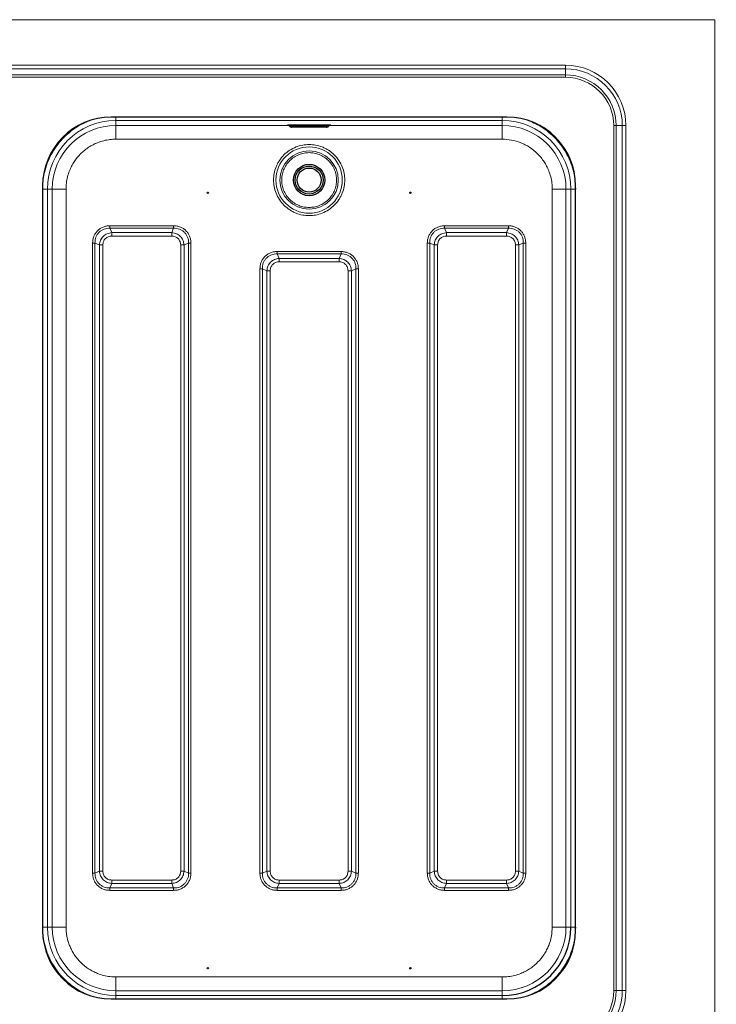
# Model space of a CAD drawing. Units: millimetres. Extents: x 0 to 210, y 0 to 297.
# Drawn here: x 68 to 88, y 134 to 163 of the extents above; entities that cross this region are included whole.
import ezdxf

# ---------------------------------------------------------------- set-up
doc = ezdxf.new("R2010")
doc.units = ezdxf.units.MM
doc.styles.add('SLDTEXTSTYLE1', font='TXT', dxfattribs={"width": 0.75})
doc.dimstyles.new('SLDDIMSTYLE1', dxfattribs={"dimtxt": 3.5, "dimasz": 3.302, "dimexe": 0, "dimexo": 0.0625, "dimgap": 0.875, "dimtad": 1, "dimdec": 0, "dimlfac": 20, "dimrnd": 1e-09, "dimzin": 12, "dimdsep": 46, "dimtxsty": 'SLDTEXTSTYLE1', "dimsah": 1, "dimcen": 0.09, "dimadec": 0, "dimazin": 3, "dimtfac": 1, "dimtdec": 0, "dimtofl": 0, "dimtmove": 0, "dimatfit": 3, "dimfxl": 1, "dimfrac": 2, "dimtolj": 1, "dimtzin": 12, "dimarcsym": 0})

# ---------------------------------------------------------------- blocks, each defined once
blk = doc.blocks.new('_D_4')
at = {"color": 7, "linetype": 'Continuous', "lineweight": 0}
for p, q in [((43.633, 163.737), (43.633, 175.528)), ((90.197, 159.153), (90.197, 175.528)), ((43.633, 174.528), (90.197, 174.528))]:
    blk.add_line(p, q, dxfattribs=at)
at = {"color": 7, "linetype": 'Continuous', "lineweight": 18}
for points in [[(43.633, 174.528), (46.935, 174.028), (46.935, 175.028)], [(90.197, 174.528), (86.895, 175.028), (86.895, 174.028)]]:
    blk.add_solid(points, dxfattribs=at)
at = {"color": 7, "linetype": 'Continuous', "lineweight": 18, "insert": (63.036, 179.04), "char_height": 3.5, "attachment_point": 1, "style": 'SLDTEXTSTYLE1'}
blk.add_mtext('931', dxfattribs=at)

msp = doc.modelspace()

# ---------------------------------------------------------------- linework, layer by layer
at = {"color": 8, "linetype": 'Continuous', "lineweight": 18}
for p, q in [((88.17208, 162.51563), (47.52208, 162.51563)), ((88.17208, 131.14063), (88.17208, 162.51563)), ((83.82208, 161.19026), (51.87208, 161.19026)), ((51.87208, 161.08419), (83.82208, 161.08419)), ((83.82208, 161.08419), (83.82208, 161.19026)), ((83.82208, 160.90742), (83.82208, 161.08419)), ((83.82208, 160.90742), (51.87208, 160.90742)), ((51.87208, 160.83671), (83.82208, 160.83671)), ((83.82208, 160.83671), (83.82208, 160.90742)), ((70.73149, 159.67563), (70.73149, 159.57621)), ((81.98267, 159.57621), (70.73149, 159.57621)), ((70.73149, 159.57621), (70.73153, 159.43416)), ((81.98263, 159.43416), (81.98267, 159.57621)), ((70.73153, 159.43416), (75.76541, 159.43416)), ((70.73153, 159.0342), (70.73153, 159.43416)), ((75.85708, 159.44947), (76.85708, 159.44947)), ((75.85708, 159.42525), (75.85708, 159.44947)), ((76.85708, 159.42525), (75.85708, 159.42525)), ((75.85708, 159.42525), (75.85708, 159.4149)), ((75.85708, 159.4149), (76.85708, 159.4149)), ((75.85708, 159.4149), (75.85708, 159.38766)), ((75.85708, 159.38766), (76.85708, 159.38766)), ((76.85708, 159.44947), (76.85708, 159.42525)), ((76.85708, 159.4149), (76.85708, 159.42525)), ((76.85708, 159.38766), (76.85708, 159.4149)), ((76.94951, 159.43416), (81.98263, 159.43416)), ((85.23066, 159.42813), (85.30137, 159.42813)), ((85.23066, 159.42813), (85.23066, 134.22813)), ((85.30137, 159.42813), (85.47814, 159.42813)), ((85.30137, 134.22813), (85.30137, 159.42813)), ((85.47814, 159.42813), (85.58421, 159.42813)), ((85.47814, 159.42813), (85.47814, 134.22813)), ((85.58421, 134.22813), (85.58421, 159.42813)), ((70.73153, 159.0342), (81.98263, 159.0342)), ((68.734, 136.07754), (68.734, 157.57872)), ((68.87604, 157.57868), (68.734, 157.57872)), ((68.87604, 136.07758), (68.87604, 157.57868)), ((69.276, 136.07758), (69.276, 157.57868)), ((83.43815, 136.07758), (83.43815, 157.57868)), ((83.98015, 157.57872), (83.83811, 157.57868)), ((83.83811, 157.57868), (83.83811, 136.07758)), ((83.98015, 136.07754), (83.98015, 157.57872)), ((84.12014, 157.57872), (83.98015, 157.57872)), ((70.60927, 156.3107), (70.55379, 156.44041)), ((72.41036, 156.44041), (70.55379, 156.44041)), ((72.41033, 156.51111), (70.55383, 156.51112)), ((72.41036, 156.44041), (72.35488, 156.3107)), ((80.35927, 156.3107), (80.30379, 156.44041)), ((82.16036, 156.44041), (80.30379, 156.44041)), ((82.16033, 156.51111), (80.30383, 156.51111)), ((82.16036, 156.44041), (82.10488, 156.3107)), ((72.35488, 156.3107), (70.60927, 156.3107)), ((70.60927, 156.21171), (72.35488, 156.21171)), ((82.10488, 156.3107), (80.35927, 156.3107)), ((80.35927, 156.21171), (82.10488, 156.21171)), ((70.04909, 156.00638), (70.04909, 137.64988)), ((70.1198, 156.00641), (70.2495, 155.95093)), ((70.1198, 156.00641), (70.1198, 137.64984)), ((70.2495, 155.95093), (70.2495, 137.70533)), ((70.3485, 137.70533), (70.3485, 155.95093)), ((72.61566, 155.95093), (72.61566, 137.70533)), ((72.71465, 155.95093), (72.84436, 156.00641)), ((72.71465, 137.70533), (72.71465, 155.95093)), ((72.84436, 137.64984), (72.84436, 156.00641)), ((72.91506, 137.64988), (72.91506, 156.00639)), ((79.79909, 156.00638), (79.79909, 137.64988)), ((79.8698, 156.00641), (79.9995, 155.95093)), ((79.8698, 156.00641), (79.8698, 137.64984)), ((79.9995, 155.95093), (79.9995, 137.70533)), ((80.0985, 137.70533), (80.0985, 155.95093)), ((82.36566, 155.95093), (82.36566, 137.70533)), ((82.46465, 155.95093), (82.59436, 156.00641)), ((82.46465, 137.70533), (82.46465, 155.95093)), ((82.59436, 137.64984), (82.59436, 156.00641)), ((82.66506, 137.64988), (82.66506, 156.00638)), ((75.48427, 155.5607), (75.42879, 155.69041)), ((77.28536, 155.69041), (75.42879, 155.69041)), ((77.28533, 155.76111), (75.42883, 155.76112)), ((77.22988, 155.5607), (75.48427, 155.5607)), ((77.28536, 155.69041), (77.22988, 155.5607)), ((74.92409, 155.25638), (74.92409, 137.64988)), ((74.9948, 155.25641), (75.1245, 155.20093)), ((74.9948, 155.25641), (74.9948, 137.64984)), ((75.48427, 155.46171), (77.22988, 155.46171)), ((77.58965, 155.20093), (77.71936, 155.25641)), ((77.71936, 137.64984), (77.71936, 155.25641)), ((77.79006, 137.64988), (77.79006, 155.25639)), ((75.1245, 155.20093), (75.1245, 137.70533)), ((75.2235, 137.70533), (75.2235, 155.20093)), ((77.49066, 155.20093), (77.49066, 137.70533)), ((77.58965, 137.70533), (77.58965, 155.20093)), ((70.2495, 137.70533), (70.1198, 137.64984)), ((72.35488, 137.44455), (70.60927, 137.44455)), ((72.84436, 137.64984), (72.71465, 137.70533)), ((75.1245, 137.70533), (74.9948, 137.64984)), ((77.22988, 137.44455), (75.48427, 137.44455)), ((77.71936, 137.64984), (77.58965, 137.70533)), ((79.9995, 137.70533), (79.8698, 137.64984)), ((82.10488, 137.44455), (80.35927, 137.44455)), ((82.59436, 137.64984), (82.46465, 137.70533)), ((70.55379, 137.21585), (70.60927, 137.34555)), ((70.55379, 137.21585), (72.41036, 137.21585)), ((70.55383, 137.14514), (72.41033, 137.14514)), ((70.60927, 137.34555), (72.35488, 137.34555)), ((72.35488, 137.34555), (72.41036, 137.21585)), ((75.42879, 137.21585), (75.48427, 137.34555)), ((75.42879, 137.21585), (77.28536, 137.21585)), ((75.42883, 137.14514), (77.28533, 137.14514)), ((75.48427, 137.34555), (77.22988, 137.34555)), ((77.22988, 137.34555), (77.28536, 137.21585)), ((80.30379, 137.21585), (80.35927, 137.34555)), ((80.30379, 137.21585), (82.16036, 137.21585)), ((80.30383, 137.14514), (82.16033, 137.14514)), ((80.35927, 137.34555), (82.10488, 137.34555)), ((82.10488, 137.34555), (82.16036, 137.21585)), ((68.59401, 136.07754), (68.734, 136.07754)), ((68.734, 136.07754), (68.87604, 136.07758)), ((83.83811, 136.07758), (83.98015, 136.07754)), ((81.98263, 134.62205), (70.73153, 134.62205)), ((70.73153, 134.22209), (70.73149, 134.08005)), ((70.73149, 134.08005), (81.98267, 134.08005)), ((81.98263, 134.22209), (70.73153, 134.22209)), ((81.98267, 134.08005), (81.98263, 134.22209)), ((85.30137, 134.22813), (85.23066, 134.22813)), ((85.30137, 134.22813), (85.47814, 134.22813)), ((85.47814, 134.22813), (85.58421, 134.22813))]:
    msp.add_line(p, q, dxfattribs=at)
at = {"color": 7, "linetype": 'Continuous', "lineweight": 25}
for p, q in [((82.11958, 159.67563), (70.59458, 159.67563)), ((75.77894, 159.42416), (75.78915, 159.41394)), ((76.85708, 159.38754), (75.85708, 159.38754)), ((76.925, 159.41394), (76.93521, 159.42415)), ((68.59458, 157.67563), (68.59458, 135.98063)), ((84.11958, 135.98063), (84.11958, 157.67563)), ((70.59458, 133.98063), (82.11958, 133.98063))]:
    msp.add_line(p, q, dxfattribs=at)
at = {"color": 8, "linetype": 'Continuous', "lineweight": 18, "flags": 128}
for points in [[(75.78915, 159.41394), (75.78915, 159.41396), (75.79432, 159.41432), (75.80904, 159.41462), (75.83108, 159.41483), (75.85708, 159.4149)], [(76.93521, 159.42415), (76.93521, 159.42416), (76.92927, 159.42458), (76.91233, 159.42493), (76.88698, 159.42517), (76.85708, 159.42525)], [(76.85708, 159.4149), (76.88307, 159.41483), (76.90511, 159.41462), (76.91984, 159.41432), (76.92501, 159.41396), (76.925, 159.41394)]]:
    msp.add_lwpolyline(points, dxfattribs=at)
at = {"color": 8, "linetype": 'Continuous', "lineweight": 18}
for radius in [0.96624, 0.84897]:
    msp.add_circle((76.35708, 157.84313), radius, dxfattribs=at)
at = {"color": 7, "linetype": 'Continuous', "lineweight": 25}
for centre, radius in [((76.35708, 157.84313), 0.4575), ((76.35708, 157.84313), 0.4075), ((76.35708, 157.84313), 0.35), ((73.40708, 157.47416), 0.01875), ((79.30708, 157.47416), 0.01875), ((73.40708, 134.87416), 0.01875), ((79.30708, 134.87416), 0.01875)]:
    msp.add_circle(centre, radius, dxfattribs=at)
at = {"color": 8, "linetype": 'Continuous', "lineweight": 18}
for centre, radius, start, end in [((83.82208, 159.42813), 1.76213, 0, 90), ((83.82208, 159.42813), 1.65607, 0, 90), ((83.82208, 159.42813), 1.47929, 0, 90), ((83.82208, 159.42813), 1.40858, 0, 90), ((70.73149, 157.57872), 1.99749, 90.000003, 179.995385), ((81.98267, 157.57872), 1.99749, 0.004615, 89.999997), ((70.73153, 157.57868), 1.85549, 90.000003, 179.995385), ((81.98263, 157.57868), 1.85549, 0.004615, 89.999997), ((70.73149, 136.07754), 1.99749, 180.004615, 269.999997), ((70.73153, 136.07758), 1.85549, 180.004615, 269.999997), ((81.98263, 136.07758), 1.85549, 270.000003, 359.995385), ((83.82208, 134.22813), 1.76213, 270, 0), ((83.82208, 134.22813), 1.65607, 270, 0), ((83.82208, 134.22813), 1.47929, 270, 0), ((83.82208, 134.22813), 1.40858, 270, 0)]:
    msp.add_arc(centre, radius, start, end, dxfattribs=at)
at = {"color": 7, "linetype": 'Continuous', "lineweight": 25}
for centre, radius, start, end in [((70.59458, 157.67563), 2, 90, 180), ((82.11958, 157.67563), 2, 0, 90), ((81.98267, 136.07754), 1.99749, 270.000003, 359.995385), ((70.59458, 135.98063), 2, 180, 270), ((82.11958, 135.98063), 2, 270, 0)]:
    msp.add_arc(centre, radius, start, end, dxfattribs=at)
at = {"color": 8, "linetype": 'Continuous', "lineweight": 18}
for points, knots in [([(68.59401, 157.57872), (68.59747, 157.67104), (68.60441, 157.85669), (68.66082, 158.13178), (68.75086, 158.39906), (68.87595, 158.65214), (69.032, 158.88504), (69.21579, 159.09448), (69.42531, 159.27776), (69.65456, 159.43403), (69.82193, 159.51104), (69.90444, 159.54901)], [0, 0, 0, 0, 0.110433933, 0.222071453, 0.334678354, 0.447275893, 0.558915867, 0.669356728, 0.779788406, 0.8914282, 1, 1, 1, 1]), ([(81.98267, 159.67563), (81.98267, 159.6714), (81.98267, 159.64927), (81.98267, 159.61589), (81.98267, 159.5831), (81.98267, 159.5785), (81.98267, 159.57621)], [0, 0, 0, 0, 0.073062928, 0.382041952, 0.691020976, 1, 1, 1, 1]), ([(84.12014, 157.57872), (84.11669, 157.67105), (84.10974, 157.85671), (84.05333, 158.13179), (83.96329, 158.39908), (83.83821, 158.65215), (83.68213, 158.88504), (83.49839, 159.09454), (83.28873, 159.27757), (83.07377, 159.4253), (82.92177, 159.49572), (82.8545, 159.52689)], [0, 0, 0, 0, 0.112684717, 0.226597558, 0.341485117, 0.456382229, 0.570292565, 0.682970214, 0.795657232, 0.90956775, 1, 1, 1, 1]), ([(75.75444, 159.44642), (75.74642, 159.44656), (75.72747, 159.4469), (75.71914, 159.4476), (75.72931, 159.44833), (75.75444, 159.44885), (75.78162, 159.44916), (75.813, 159.4494), (75.83956, 159.44944), (75.85708, 159.44947)], [0, 0, 0, 0, 0.12863223, 0.3041008, 0.47956938, 0.6496015, 0.73851168, 0.82750673, 1, 1, 1, 1]), ([(75.85708, 159.42525), (75.84687, 159.42523), (75.82645, 159.4252), (75.80016, 159.42495), (75.78387, 159.42459), (75.77696, 159.4243), (75.77908, 159.42415), (75.77915, 159.42415)], [0, 0, 0, 0, 0.24779285, 0.49558516, 0.74337693, 0.99116816, 1, 1, 1, 1]), ([(75.85708, 159.38754), (75.85652, 159.38754), (75.85539, 159.38754), (75.85421, 159.38755), (75.85348, 159.38757), (75.85294, 159.38758), (75.85274, 159.3876), (75.85283, 159.38761), (75.85315, 159.38763), (75.85381, 159.38764), (75.85467, 159.38765), (75.85566, 159.38766), (75.85651, 159.38766), (75.85708, 159.38766)], [0, 0, 0, 0, 0.12388664, 0.24938718, 0.31227742, 0.37331371, 0.49956433, 0.56242966, 0.62346242, 0.74969762, 0.81315918, 0.87437836, 1, 1, 1, 1]), ([(76.85708, 159.44947), (76.8746, 159.44944), (76.90114, 159.4494), (76.93253, 159.44916), (76.95971, 159.44885), (76.98485, 159.44833), (76.99499, 159.4476), (76.98684, 159.44691), (76.96824, 159.44658), (76.96055, 159.44644)], [0, 0, 0, 0, 0.17335517, 0.26270976, 0.35214935, 0.52303107, 0.69937641, 0.87572175, 1, 1, 1, 1]), ([(69.276, 157.57868), (69.27809, 157.63784), (69.28233, 157.75801), (69.31727, 157.93814), (69.37016, 158.10289), (69.43693, 158.24937), (69.53687, 158.42052), (69.66341, 158.57628), (69.81214, 158.71045), (69.9328, 158.79848), (70.06083, 158.87328), (70.2073, 158.94003), (70.37205, 158.99293), (70.55219, 159.02788), (70.67236, 159.03212), (70.73153, 159.0342)], [0, 0, 0, 0, 0.07764082, 0.15768945, 0.23999355, 0.30432687, 0.3686717, 0.49991208, 0.56561429, 0.63132826, 0.69566157, 0.76000641, 0.8423003, 0.922354, 1, 1, 1, 1]), ([(83.43815, 157.57868), (83.43606, 157.63785), (83.43183, 157.75802), (83.39688, 157.93815), (83.34398, 158.10291), (83.27723, 158.24938), (83.20243, 158.37741), (83.11439, 158.49807), (82.98023, 158.6468), (82.82448, 158.77329), (82.65332, 158.87335), (82.47835, 158.95265), (82.25424, 159.01982), (82.07139, 159.0295), (81.98263, 159.0342)], [0, 0, 0, 0, 0.07766148, 0.15773113, 0.24004143, 0.30439908, 0.36874522, 0.43447228, 0.50018757, 0.6314541, 0.69581175, 0.76015788, 0.8835661, 1, 1, 1, 1]), ([(76.35708, 158.87943), (76.29387, 158.87607), (76.16367, 158.86914), (75.97053, 158.81149), (75.78481, 158.71587), (75.61909, 158.58112), (75.50653, 158.44253), (75.43534, 158.32065), (75.37861, 158.19608), (75.3327, 158.03651), (75.31498, 157.84313), (75.33272, 157.64972), (75.38824, 157.45659), (75.48446, 157.27086), (75.61905, 157.10513), (75.75768, 156.99261), (75.87956, 156.92135), (76.00412, 156.86489), (76.16369, 156.81707), (76.29388, 156.81017), (76.35708, 156.80683)], [0, 0, 0, 0, 0.058248397, 0.119985849, 0.184289972, 0.24995872, 0.315627468, 0.34781676, 0.380014151, 0.441751603, 0.5, 0.558248397, 0.619985849, 0.684289972, 0.74995872, 0.815627468, 0.84781676, 0.880014151, 0.941751603, 1, 1, 1, 1]), ([(76.35708, 156.80683), (76.42028, 156.81019), (76.55048, 156.81712), (76.74362, 156.87477), (76.92935, 156.97038), (77.09506, 157.10514), (77.20762, 157.24373), (77.27881, 157.36561), (77.33554, 157.49017), (77.38145, 157.64974), (77.39917, 157.84312), (77.38144, 158.03653), (77.32591, 158.22967), (77.22969, 158.4154), (77.0951, 158.58112), (76.95647, 158.69365), (76.8346, 158.7649), (76.71003, 158.82137), (76.55046, 158.86919), (76.42028, 158.87608), (76.35708, 158.87943)], [0, 0, 0, 0, 0.0582484, 0.11998585, 0.18428997, 0.24995872, 0.31562747, 0.34781676, 0.38001415, 0.4417516, 0.5, 0.5582484, 0.61998585, 0.68428997, 0.74995872, 0.81562747, 0.84781676, 0.88001415, 0.9417516, 1, 1, 1, 1]), ([(76.35708, 158.64206), (76.30835, 158.63946), (76.20797, 158.63413), (76.05907, 158.58968), (75.91589, 158.51597), (75.78813, 158.41205), (75.68434, 158.28432), (75.61016, 158.14113), (75.56736, 157.99223), (75.55368, 157.84313), (75.56736, 157.69403), (75.61016, 157.54513), (75.68434, 157.40194), (75.78813, 157.2742), (75.91589, 157.17029), (76.05907, 157.09658), (76.20797, 157.05213), (76.30835, 157.04679), (76.35708, 157.0442)], [0, 0, 0, 0, 0.05825802, 0.12000566, 0.18432041, 0.25, 0.31567959, 0.37999434, 0.44174198, 0.5, 0.55825802, 0.62000566, 0.68432041, 0.75, 0.81567959, 0.87999434, 0.94174198, 1, 1, 1, 1]), ([(76.35708, 157.0442), (76.4058, 157.04679), (76.50618, 157.05213), (76.65508, 157.09658), (76.79826, 157.17029), (76.92603, 157.2742), (77.02982, 157.40194), (77.10399, 157.54513), (77.1468, 157.69403), (77.16047, 157.84313), (77.1468, 157.99223), (77.10399, 158.14113), (77.02982, 158.28432), (76.92603, 158.41205), (76.79826, 158.51597), (76.65508, 158.58968), (76.50618, 158.63413), (76.4058, 158.63946), (76.35708, 158.64206)], [0, 0, 0, 0, 0.05825802, 0.12000566, 0.18432041, 0.25, 0.31567959, 0.37999434, 0.44174198, 0.5, 0.55825802, 0.62000566, 0.68432041, 0.75, 0.81567959, 0.87999434, 0.94174198, 1, 1, 1, 1]), ([(70.55383, 156.51112), (70.52051, 156.50938), (70.45403, 156.50593), (70.35779, 156.47705), (70.26895, 156.43127), (70.19144, 156.36797), (70.12837, 156.29037), (70.08285, 156.20162), (70.05423, 156.10569), (70.05081, 156.03951), (70.04909, 156.00638)], [0, 0, 0, 0, 0.12554852, 0.25056247, 0.37583955, 0.50071533, 0.62552772, 0.75055981, 0.87513313, 1, 1, 1, 1]), ([(70.55379, 156.44041), (70.52397, 156.4397), (70.46621, 156.43832), (70.38194, 156.41506), (70.30512, 156.37677), (70.23774, 156.32246), (70.18343, 156.25509), (70.14515, 156.17826), (70.12188, 156.09399), (70.12051, 156.03624), (70.1198, 156.00641)], [0, 0, 0, 0, 0.12929021, 0.25035222, 0.37651394, 0.50000057, 0.62348419, 0.74965031, 0.87070813, 1, 1, 1, 1]), ([(72.91506, 156.00639), (72.91327, 156.04049), (72.9097, 156.10823), (72.87984, 156.20491), (72.83414, 156.2928), (72.77189, 156.36852), (72.69605, 156.43065), (72.60819, 156.47615), (72.51174, 156.5058), (72.44429, 156.50934), (72.41033, 156.51111)], [0, 0, 0, 0, 0.12851198, 0.255246, 0.37839171, 0.50049338, 0.62264412, 0.74584444, 0.87203569, 1, 1, 1, 1]), ([(72.84436, 156.00641), (72.84365, 156.03624), (72.84227, 156.09399), (72.819, 156.17826), (72.78072, 156.25509), (72.72641, 156.32246), (72.65904, 156.37677), (72.58221, 156.41506), (72.49794, 156.43832), (72.44019, 156.4397), (72.41036, 156.44041)], [0, 0, 0, 0, 0.12929021, 0.25035222, 0.37651394, 0.50000057, 0.62348419, 0.74965031, 0.87070812, 1, 1, 1, 1]), ([(80.30383, 156.51111), (80.27051, 156.50938), (80.20403, 156.50593), (80.10779, 156.47705), (80.01895, 156.43127), (79.94145, 156.36798), (79.87837, 156.29037), (79.83286, 156.20162), (79.80423, 156.1057), (79.80081, 156.03951), (79.79909, 156.00638)], [0, 0, 0, 0, 0.12554865, 0.25055889, 0.375834, 0.5007097, 0.62552342, 0.75055652, 0.87512928, 1, 1, 1, 1]), ([(80.30379, 156.44041), (80.27397, 156.4397), (80.21621, 156.43832), (80.13194, 156.41506), (80.05512, 156.37677), (79.98774, 156.32246), (79.93343, 156.25509), (79.89515, 156.17826), (79.87188, 156.09399), (79.87051, 156.03624), (79.8698, 156.00641)], [0, 0, 0, 0, 0.129288244, 0.250349973, 0.376518074, 0.50000085, 0.623479424, 0.749653263, 0.870710381, 1, 1, 1, 1]), ([(82.66506, 156.00638), (82.66327, 156.04049), (82.6597, 156.10823), (82.62984, 156.20492), (82.58413, 156.29281), (82.52188, 156.36853), (82.44604, 156.43065), (82.35818, 156.47616), (82.26174, 156.5058), (82.19429, 156.50934), (82.16033, 156.51111)], [0, 0, 0, 0, 0.12851088, 0.25525439, 0.37840727, 0.50051026, 0.62266044, 0.74585974, 0.87204916, 1, 1, 1, 1]), ([(82.59436, 156.00641), (82.59365, 156.03624), (82.59227, 156.09399), (82.569, 156.17826), (82.53072, 156.25509), (82.47641, 156.32246), (82.40904, 156.37677), (82.33221, 156.41506), (82.24794, 156.43832), (82.19019, 156.4397), (82.16036, 156.44041)], [0, 0, 0, 0, 0.12928824, 0.25034997, 0.37651807, 0.50000085, 0.62347942, 0.74965326, 0.87071038, 1, 1, 1, 1]), ([(70.2495, 155.95093), (70.25695, 155.99793), (70.2716, 156.09039), (70.35406, 156.20619), (70.46986, 156.28862), (70.56229, 156.30326), (70.60927, 156.3107)], [0, 0, 0, 0, 0.254218839, 0.500061027, 0.745893645, 1, 1, 1, 1]), ([(70.3485, 155.95093), (70.35212, 155.98578), (70.35752, 156.03769), (70.39025, 156.09855), (70.42227, 156.13796), (70.46168, 156.16997), (70.52255, 156.20269), (70.57444, 156.20809), (70.60927, 156.21171)], [0, 0, 0, 0, 0.25314627, 0.37711532, 0.50000969, 0.62299582, 0.74693072, 1, 1, 1, 1]), ([(72.35488, 156.3107), (72.40188, 156.30325), (72.49434, 156.2886), (72.61014, 156.20615), (72.69256, 156.09035), (72.70721, 155.99791), (72.71465, 155.95093)], [0, 0, 0, 0, 0.25421889, 0.50006107, 0.74589369, 1, 1, 1, 1]), ([(72.35488, 156.21171), (72.38972, 156.20808), (72.44163, 156.20268), (72.5025, 156.16995), (72.54191, 156.13793), (72.57392, 156.09853), (72.60664, 156.03766), (72.61203, 155.98577), (72.61566, 155.95093)], [0, 0, 0, 0, 0.25314627, 0.37711532, 0.50000969, 0.62299582, 0.74693072, 1, 1, 1, 1]), ([(79.9995, 155.95093), (80.00695, 155.99794), (80.02161, 156.0904), (80.10406, 156.2062), (80.21986, 156.28861), (80.31229, 156.30326), (80.35927, 156.3107)], [0, 0, 0, 0, 0.25423599, 0.50006519, 0.74588286, 1, 1, 1, 1]), ([(80.0985, 155.95093), (80.10212, 155.98577), (80.10752, 156.03768), (80.14025, 156.09855), (80.17227, 156.13796), (80.21168, 156.16997), (80.27255, 156.20269), (80.32445, 156.20809), (80.35927, 156.21171)], [0, 0, 0, 0, 0.25312717, 0.37710894, 0.50001271, 0.62301385, 0.74696775, 1, 1, 1, 1]), ([(82.10488, 156.3107), (82.15189, 156.30325), (82.24434, 156.2886), (82.36014, 156.20615), (82.44256, 156.09035), (82.45721, 155.99792), (82.46465, 155.95093)], [0, 0, 0, 0, 0.25423604, 0.50006524, 0.7458829, 1, 1, 1, 1]), ([(82.10488, 156.21171), (82.13972, 156.20808), (82.19163, 156.20268), (82.2525, 156.16995), (82.29191, 156.13793), (82.32392, 156.09852), (82.35664, 156.03765), (82.36203, 155.98576), (82.36566, 155.95093)], [0, 0, 0, 0, 0.25312717, 0.37710894, 0.50001271, 0.62301385, 0.74696775, 1, 1, 1, 1]), ([(75.42883, 155.76112), (75.39551, 155.75938), (75.32903, 155.75593), (75.23279, 155.72705), (75.14395, 155.68127), (75.06644, 155.61797), (75.00337, 155.54037), (74.95785, 155.45162), (74.92923, 155.35569), (74.92581, 155.28951), (74.92409, 155.25638)], [0, 0, 0, 0, 0.12554852, 0.25056247, 0.37583955, 0.50071533, 0.62552772, 0.75055981, 0.87513313, 1, 1, 1, 1]), ([(75.42879, 155.69041), (75.39897, 155.6897), (75.34121, 155.68832), (75.25694, 155.66506), (75.18012, 155.62677), (75.11274, 155.57246), (75.05843, 155.50509), (75.02015, 155.42826), (74.99688, 155.34399), (74.99551, 155.28624), (74.9948, 155.25641)], [0, 0, 0, 0, 0.129290208, 0.250352216, 0.376513943, 0.500000566, 0.623484188, 0.749650305, 0.870708125, 1, 1, 1, 1]), ([(75.1245, 155.20093), (75.13195, 155.24793), (75.1466, 155.34039), (75.22906, 155.45619), (75.34486, 155.53862), (75.43729, 155.55326), (75.48427, 155.5607)], [0, 0, 0, 0, 0.25421884, 0.50006103, 0.74589365, 1, 1, 1, 1]), ([(77.22988, 155.5607), (77.27688, 155.55325), (77.36934, 155.5386), (77.48514, 155.45615), (77.56756, 155.34035), (77.58221, 155.24791), (77.58965, 155.20093)], [0, 0, 0, 0, 0.254218886, 0.500061073, 0.745893691, 1, 1, 1, 1]), ([(77.79006, 155.25639), (77.78827, 155.29049), (77.7847, 155.35823), (77.75484, 155.45491), (77.70914, 155.5428), (77.64689, 155.61852), (77.57105, 155.68065), (77.48319, 155.72615), (77.38674, 155.7558), (77.31929, 155.75934), (77.28533, 155.76111)], [0, 0, 0, 0, 0.12851198, 0.255246, 0.37839171, 0.50049338, 0.62264412, 0.74584444, 0.87203569, 1, 1, 1, 1]), ([(77.71936, 155.25641), (77.71865, 155.28624), (77.71727, 155.34399), (77.694, 155.42826), (77.65572, 155.50509), (77.60141, 155.57246), (77.53404, 155.62677), (77.45721, 155.66506), (77.37294, 155.68832), (77.31519, 155.6897), (77.28536, 155.69041)], [0, 0, 0, 0, 0.129290208, 0.250352216, 0.376513942, 0.500000566, 0.623484187, 0.749650305, 0.870708125, 1, 1, 1, 1]), ([(75.2235, 155.20093), (75.22712, 155.23578), (75.23252, 155.28769), (75.26525, 155.34855), (75.29727, 155.38796), (75.33668, 155.41997), (75.39755, 155.45269), (75.44944, 155.45809), (75.48427, 155.46171)], [0, 0, 0, 0, 0.25314627, 0.37711532, 0.50000969, 0.62299582, 0.74693072, 1, 1, 1, 1]), ([(77.22988, 155.46171), (77.26472, 155.45808), (77.31663, 155.45268), (77.3775, 155.41995), (77.41691, 155.38793), (77.44892, 155.34853), (77.48164, 155.28766), (77.48703, 155.23577), (77.49066, 155.20093)], [0, 0, 0, 0, 0.25314627, 0.37711532, 0.50000969, 0.62299582, 0.74693072, 1, 1, 1, 1]), ([(70.04909, 137.64988), (70.05081, 137.61666), (70.05425, 137.55039), (70.08294, 137.45443), (70.12847, 137.36574), (70.19156, 137.28816), (70.26915, 137.22485), (70.35808, 137.17909), (70.45426, 137.15031), (70.52062, 137.14686), (70.55383, 137.14514)], [0, 0, 0, 0, 0.12518342, 0.24975993, 0.37467011, 0.49944408, 0.62445705, 0.7498915, 0.87486863, 1, 1, 1, 1]), ([(70.1198, 137.64984), (70.12051, 137.62002), (70.12188, 137.56226), (70.14515, 137.47799), (70.18343, 137.40117), (70.23774, 137.33379), (70.30512, 137.27949), (70.38194, 137.2412), (70.46621, 137.21793), (70.52397, 137.21656), (70.55379, 137.21585)], [0, 0, 0, 0, 0.129290208, 0.250352216, 0.376513943, 0.500000566, 0.623484188, 0.749650305, 0.870708125, 1, 1, 1, 1]), ([(70.60927, 137.34555), (70.56227, 137.353), (70.46981, 137.36766), (70.35401, 137.45011), (70.27159, 137.56591), (70.25695, 137.65834), (70.2495, 137.70533)], [0, 0, 0, 0, 0.25421884, 0.50006103, 0.74589365, 1, 1, 1, 1]), ([(70.60927, 137.44455), (70.57443, 137.44817), (70.52252, 137.45358), (70.46165, 137.48631), (70.42225, 137.51832), (70.39024, 137.55773), (70.35752, 137.6186), (70.35212, 137.67049), (70.3485, 137.70533)], [0, 0, 0, 0, 0.25314627, 0.37711532, 0.50000969, 0.62299582, 0.74693072, 1, 1, 1, 1]), ([(72.71465, 137.70533), (72.7072, 137.65832), (72.69255, 137.56586), (72.6101, 137.45006), (72.4943, 137.36764), (72.40186, 137.353), (72.35488, 137.34555)], [0, 0, 0, 0, 0.254218839, 0.500061027, 0.745893645, 1, 1, 1, 1]), ([(72.61566, 137.70533), (72.61203, 137.67048), (72.60663, 137.61857), (72.5739, 137.5577), (72.54188, 137.5183), (72.50248, 137.48629), (72.44161, 137.45357), (72.38971, 137.44817), (72.35488, 137.44455)], [0, 0, 0, 0, 0.25314627, 0.37711532, 0.50000969, 0.62299582, 0.74693072, 1, 1, 1, 1]), ([(72.41033, 137.14514), (72.44354, 137.14686), (72.50981, 137.1503), (72.60578, 137.17899), (72.69447, 137.22452), (72.77205, 137.28762), (72.83536, 137.3652), (72.88112, 137.45413), (72.9099, 137.55031), (72.91334, 137.61668), (72.91506, 137.64988)], [0, 0, 0, 0, 0.12518342, 0.24975993, 0.37467011, 0.49944408, 0.62445705, 0.7498915, 0.87486863, 1, 1, 1, 1]), ([(72.41036, 137.21585), (72.44019, 137.21656), (72.49794, 137.21794), (72.58221, 137.2412), (72.65904, 137.27948), (72.72641, 137.33379), (72.78072, 137.40117), (72.819, 137.47799), (72.84227, 137.56226), (72.84365, 137.62002), (72.84436, 137.64984)], [0, 0, 0, 0, 0.12929021, 0.25035222, 0.37651394, 0.50000057, 0.62348419, 0.74965031, 0.87070813, 1, 1, 1, 1]), ([(74.92409, 137.64988), (74.92581, 137.61666), (74.92925, 137.55039), (74.95794, 137.45443), (75.00347, 137.36574), (75.06656, 137.28816), (75.14415, 137.22485), (75.23308, 137.17909), (75.32926, 137.15031), (75.39562, 137.14686), (75.42883, 137.14514)], [0, 0, 0, 0, 0.12518342, 0.24975993, 0.37467011, 0.49944408, 0.62445705, 0.7498915, 0.87486863, 1, 1, 1, 1]), ([(74.9948, 137.64984), (74.99551, 137.62002), (74.99688, 137.56226), (75.02015, 137.47799), (75.05843, 137.40117), (75.11274, 137.33379), (75.18012, 137.27949), (75.25694, 137.2412), (75.34121, 137.21793), (75.39897, 137.21656), (75.42879, 137.21585)], [0, 0, 0, 0, 0.12929021, 0.25035222, 0.37651394, 0.50000057, 0.62348419, 0.74965031, 0.87070813, 1, 1, 1, 1]), ([(75.48427, 137.34555), (75.43727, 137.353), (75.34481, 137.36766), (75.22901, 137.45011), (75.14659, 137.56591), (75.13195, 137.65834), (75.1245, 137.70533)], [0, 0, 0, 0, 0.25421884, 0.50006103, 0.74589365, 1, 1, 1, 1]), ([(75.48427, 137.44455), (75.44943, 137.44817), (75.39752, 137.45358), (75.33665, 137.48631), (75.29725, 137.51832), (75.26524, 137.55773), (75.23252, 137.6186), (75.22712, 137.67049), (75.2235, 137.70533)], [0, 0, 0, 0, 0.25314627, 0.37711532, 0.50000969, 0.62299582, 0.74693072, 1, 1, 1, 1]), ([(77.58965, 137.70533), (77.5822, 137.65832), (77.56755, 137.56586), (77.4851, 137.45006), (77.3693, 137.36764), (77.27686, 137.353), (77.22988, 137.34555)], [0, 0, 0, 0, 0.254218839, 0.500061027, 0.745893645, 1, 1, 1, 1]), ([(77.49066, 137.70533), (77.48703, 137.67048), (77.48163, 137.61857), (77.4489, 137.5577), (77.41688, 137.5183), (77.37748, 137.48629), (77.31661, 137.45357), (77.26471, 137.44817), (77.22988, 137.44455)], [0, 0, 0, 0, 0.25314627, 0.37711532, 0.50000969, 0.62299582, 0.74693072, 1, 1, 1, 1]), ([(77.28533, 137.14514), (77.31854, 137.14686), (77.38481, 137.1503), (77.48078, 137.17899), (77.56947, 137.22452), (77.64705, 137.28762), (77.71036, 137.3652), (77.75612, 137.45413), (77.7849, 137.55031), (77.78834, 137.61668), (77.79006, 137.64988)], [0, 0, 0, 0, 0.12518342, 0.24975993, 0.37467011, 0.49944408, 0.62445705, 0.7498915, 0.87486863, 1, 1, 1, 1]), ([(77.28536, 137.21585), (77.31519, 137.21656), (77.37294, 137.21794), (77.45721, 137.2412), (77.53404, 137.27948), (77.60141, 137.33379), (77.65572, 137.40117), (77.694, 137.47799), (77.71727, 137.56226), (77.71865, 137.62002), (77.71936, 137.64984)], [0, 0, 0, 0, 0.12929021, 0.25035222, 0.37651394, 0.50000057, 0.62348419, 0.74965031, 0.87070813, 1, 1, 1, 1]), ([(79.79909, 137.64988), (79.80081, 137.61666), (79.80425, 137.55039), (79.83294, 137.45443), (79.87847, 137.36573), (79.94157, 137.28816), (80.01915, 137.22485), (80.10808, 137.17909), (80.20426, 137.1503), (80.27063, 137.14686), (80.30383, 137.14514)], [0, 0, 0, 0, 0.12518588, 0.24976145, 0.37467199, 0.49944654, 0.62445956, 0.74989246, 0.87486646, 1, 1, 1, 1]), ([(79.8698, 137.64984), (79.87051, 137.62002), (79.87188, 137.56227), (79.89515, 137.47799), (79.93343, 137.40117), (79.98774, 137.33379), (80.05512, 137.27949), (80.13194, 137.2412), (80.21621, 137.21793), (80.27397, 137.21656), (80.30379, 137.21585)], [0, 0, 0, 0, 0.129288244, 0.250349973, 0.376518075, 0.50000085, 0.623479424, 0.749653263, 0.870710381, 1, 1, 1, 1]), ([(80.35927, 137.34555), (80.31227, 137.353), (80.21981, 137.36766), (80.10401, 137.45011), (80.02159, 137.56591), (80.00695, 137.65834), (79.9995, 137.70533)], [0, 0, 0, 0, 0.25423599, 0.50006519, 0.74588286, 1, 1, 1, 1]), ([(80.35927, 137.44455), (80.32443, 137.44817), (80.27252, 137.45358), (80.21165, 137.4863), (80.17225, 137.51833), (80.14023, 137.55773), (80.10752, 137.61861), (80.10212, 137.6705), (80.0985, 137.70533)], [0, 0, 0, 0, 0.25312717, 0.37710894, 0.50001271, 0.62301385, 0.74696775, 1, 1, 1, 1]), ([(82.46465, 137.70533), (82.4572, 137.65832), (82.44255, 137.56586), (82.36009, 137.45006), (82.2443, 137.36764), (82.15186, 137.353), (82.10488, 137.34555)], [0, 0, 0, 0, 0.25423599, 0.50006519, 0.74588286, 1, 1, 1, 1]), ([(82.36566, 137.70533), (82.36203, 137.67048), (82.35663, 137.61858), (82.3239, 137.55771), (82.29188, 137.5183), (82.25247, 137.48628), (82.1916, 137.45357), (82.13971, 137.44817), (82.10488, 137.44455)], [0, 0, 0, 0, 0.25312717, 0.37710894, 0.50001271, 0.62301385, 0.74696775, 1, 1, 1, 1]), ([(82.16033, 137.14514), (82.19354, 137.14686), (82.25981, 137.1503), (82.35578, 137.17899), (82.44447, 137.22452), (82.52205, 137.28762), (82.58536, 137.3652), (82.63112, 137.45413), (82.6599, 137.55032), (82.66334, 137.61668), (82.66506, 137.64988)], [0, 0, 0, 0, 0.12518588, 0.24976145, 0.37467199, 0.49944654, 0.62445956, 0.74989246, 0.87486646, 1, 1, 1, 1]), ([(82.16036, 137.21585), (82.19019, 137.21656), (82.24794, 137.21793), (82.33221, 137.2412), (82.40904, 137.27948), (82.47641, 137.33379), (82.53072, 137.40117), (82.569, 137.47799), (82.59227, 137.56227), (82.59365, 137.62002), (82.59436, 137.64984)], [0, 0, 0, 0, 0.129288244, 0.250349973, 0.376518075, 0.50000085, 0.623479424, 0.749653263, 0.870710381, 1, 1, 1, 1]), ([(69.85965, 134.12937), (69.79238, 134.16053), (69.64039, 134.23095), (69.42543, 134.37868), (69.21577, 134.56171), (69.03202, 134.77122), (68.87595, 135.0041), (68.75086, 135.25718), (68.66083, 135.52447), (68.60441, 135.79955), (68.59747, 135.98521), (68.59401, 136.07754)], [0, 0, 0, 0, 0.09043225, 0.20434277, 0.31702979, 0.42970744, 0.54361777, 0.65851488, 0.77340244, 0.88731528, 1, 1, 1, 1]), ([(70.73153, 134.62205), (70.67236, 134.62414), (70.5522, 134.62838), (70.37206, 134.66332), (70.20732, 134.71622), (70.06083, 134.78298), (69.88968, 134.88292), (69.73392, 135.00946), (69.59976, 135.15819), (69.51173, 135.27885), (69.43692, 135.40688), (69.37017, 135.55335), (69.31728, 135.7181), (69.28233, 135.89824), (69.27809, 136.01841), (69.276, 136.07758)], [0, 0, 0, 0, 0.07764083, 0.15768946, 0.23999356, 0.30432688, 0.36867171, 0.49991208, 0.56561428, 0.63132825, 0.69566156, 0.7600064, 0.84230029, 0.92235399, 1, 1, 1, 1]), ([(81.98263, 134.62205), (82.0418, 134.62414), (82.16197, 134.62838), (82.3421, 134.66333), (82.50685, 134.71623), (82.65332, 134.78297), (82.78136, 134.85778), (82.90201, 134.94581), (83.05075, 135.07997), (83.17724, 135.23573), (83.2773, 135.40689), (83.3566, 135.58185), (83.42377, 135.80596), (83.43345, 135.98881), (83.43815, 136.07758)], [0, 0, 0, 0, 0.07766148, 0.15773113, 0.24004143, 0.30439908, 0.36874522, 0.43447228, 0.50018757, 0.6314541, 0.69581175, 0.76015788, 0.8835661, 1, 1, 1, 1]), ([(84.12014, 136.07754), (84.11669, 135.98522), (84.10974, 135.79956), (84.05333, 135.52448), (83.9633, 135.25719), (83.83821, 135.00412), (83.68215, 134.77122), (83.49837, 134.56178), (83.28885, 134.3785), (83.05959, 134.22222), (82.89223, 134.14522), (82.80971, 134.10725)], [0, 0, 0, 0, 0.11043393, 0.22207145, 0.33467835, 0.44727589, 0.55891587, 0.66935673, 0.77978841, 0.8914282, 1, 1, 1, 1]), ([(70.73149, 133.98063), (70.73149, 133.98486), (70.73149, 134.00699), (70.73149, 134.04037), (70.73149, 134.07316), (70.73149, 134.07775), (70.73149, 134.08005)], [0, 0, 0, 0, 0.073062928, 0.382041952, 0.691020976, 1, 1, 1, 1]), ([(81.98267, 134.08005), (81.98267, 134.07775), (81.98267, 134.07316), (81.98267, 134.04037), (81.98267, 134.00699), (81.98267, 133.98486), (81.98267, 133.98063)], [0, 0, 0, 0, 0.308979206, 0.617958413, 0.926937619, 1, 1, 1, 1])]:
    msp.add_open_spline(points, degree=3, knots=knots, dxfattribs=at)
at = {"color": 7, "linetype": 'Continuous', "lineweight": 25}
for points, knots in [([(75.73074, 159.44702), (75.73075, 159.44703), (75.73077, 159.44704), (75.73364, 159.44674), (75.73736, 159.44615), (75.74216, 159.44514), (75.75001, 159.44286), (75.76362, 159.43718), (75.77301, 159.42912), (75.77902, 159.42397)], [0, 0, 0, 0, 0.13402011, 0.22387389, 0.28852249, 0.35903163, 0.46383218, 0.65726728, 1, 1, 1, 1]), ([(75.75444, 159.4464), (75.74969, 159.44649), (75.74279, 159.44661), (75.73883, 159.44674), (75.7376, 159.44678)], [0, 0, 0, 0, 0.68824273, 1, 1, 1, 1]), ([(75.78915, 159.41394), (75.79386, 159.40978), (75.80306, 159.40163), (75.8223, 159.39195), (75.83955, 159.38797), (75.85151, 159.38755), (75.85441, 159.38758), (75.85514, 159.38759), (75.8554, 159.3876), (75.85553, 159.3876), (75.85564, 159.3876), (75.85593, 159.38759), (75.85591, 159.38756), (75.85637, 159.38754), (75.85689, 159.38753), (75.85717, 159.38753)], [0, 0, 0, 0, 0.24181231, 0.47345099, 0.82587661, 0.91471806, 0.93593502, 0.94196394, 0.9440644, 0.94570624, 0.94708326, 0.94845213, 0.96331041, 0.97995311, 1, 1, 1, 1]), ([(76.85708, 159.38753), (76.85736, 159.38753), (76.85788, 159.38754), (76.85825, 159.38756), (76.85836, 159.38758), (76.85849, 159.38759), (76.8586, 159.38759), (76.85876, 159.38759), (76.85964, 159.38758), (76.8626, 159.38754), (76.87481, 159.388), (76.89194, 159.39199), (76.91114, 159.40167), (76.92031, 159.40979), (76.925, 159.41394)], [0, 0, 0, 0, 0.019874, 0.03635667, 0.04765725, 0.05113875, 0.05254236, 0.05397888, 0.05785151, 0.08550812, 0.17476329, 0.52718615, 0.75852467, 1, 1, 1, 1]), ([(76.85708, 159.38766), (76.85764, 159.38766), (76.85876, 159.38766), (76.85995, 159.38764), (76.86067, 159.38763), (76.86121, 159.38762), (76.86141, 159.3876), (76.86132, 159.38759), (76.861, 159.38757), (76.86034, 159.38756), (76.85948, 159.38755), (76.85849, 159.38754), (76.85765, 159.38754), (76.85708, 159.38754)], [0, 0, 0, 0, 0.12388664, 0.24938718, 0.31227742, 0.37331371, 0.49956433, 0.56242966, 0.62346242, 0.74969762, 0.81315918, 0.87437836, 1, 1, 1, 1]), ([(76.93524, 159.42326), (76.94177, 159.42915), (76.95285, 159.43913), (76.96912, 159.44456), (76.97761, 159.44631), (76.98153, 159.44686), (76.98389, 159.44706), (76.98307, 159.44701), (76.98261, 159.44698)], [0, 0, 0, 0, 0.36732956, 0.62283367, 0.70430762, 0.77675296, 0.87720442, 1, 1, 1, 1]), ([(76.9819, 159.44695), (76.97965, 159.44687), (76.97497, 159.44669), (76.96548, 159.44651), (76.96055, 159.44642)], [0, 0, 0, 0, 0.479951, 1, 1, 1, 1])]:
    msp.add_open_spline(points, degree=3, knots=knots, dxfattribs=at)
at = {"color": 8, "linetype": 'Continuous', "lineweight": 18}
for points in [[(81.98263, 159.0342), (81.98263, 159.08615), (81.98263, 159.19006), (81.98263, 159.32152), (81.98263, 159.41429), (81.98263, 159.42754), (81.98263, 159.43416)], [(68.59401, 157.57872), (68.6122, 157.57872), (68.64856, 157.57872), (68.69458, 157.57872), (68.72704, 157.57872), (68.73168, 157.57872), (68.734, 157.57872)], [(68.87604, 157.57868), (68.88267, 157.57868), (68.89592, 157.57868), (68.98868, 157.57868), (69.12015, 157.57868), (69.22405, 157.57868), (69.276, 157.57868)], [(83.43815, 157.57868), (83.4901, 157.57868), (83.594, 157.57868), (83.72547, 157.57868), (83.81823, 157.57868), (83.83149, 157.57868), (83.83811, 157.57868)], [(70.55383, 156.51112), (70.55382, 156.50457), (70.55382, 156.49147), (70.55381, 156.47263), (70.5538, 156.45508), (70.55379, 156.4453), (70.55379, 156.44041)], [(72.41033, 156.51111), (72.41034, 156.50457), (72.41034, 156.49147), (72.41035, 156.47263), (72.41036, 156.45508), (72.41036, 156.4453), (72.41036, 156.44041)], [(80.30383, 156.51111), (80.30382, 156.50457), (80.30382, 156.49147), (80.30381, 156.47263), (80.3038, 156.45508), (80.30379, 156.4453), (80.30379, 156.44041)], [(82.16033, 156.51111), (82.16033, 156.50457), (82.16034, 156.49147), (82.16035, 156.47263), (82.16036, 156.45508), (82.16036, 156.4453), (82.16036, 156.44041)], [(70.60927, 156.21171), (70.60927, 156.22088), (70.60927, 156.23921), (70.60927, 156.26558), (70.60927, 156.29016), (70.60927, 156.30386), (70.60927, 156.3107)], [(72.35488, 156.21171), (72.35488, 156.22088), (72.35488, 156.23921), (72.35488, 156.26558), (72.35488, 156.29016), (72.35488, 156.30386), (72.35488, 156.3107)], [(80.35927, 156.21171), (80.35927, 156.22088), (80.35927, 156.23921), (80.35927, 156.26558), (80.35927, 156.29016), (80.35927, 156.30386), (80.35927, 156.3107)], [(82.10488, 156.21171), (82.10488, 156.22088), (82.10488, 156.23921), (82.10488, 156.26558), (82.10488, 156.29016), (82.10488, 156.30386), (82.10488, 156.3107)], [(70.04909, 156.00638), (70.05564, 156.00638), (70.06873, 156.00639), (70.08757, 156.0064), (70.10513, 156.00641), (70.11491, 156.00641), (70.1198, 156.00641)], [(70.3485, 155.95093), (70.33933, 155.95093), (70.321, 155.95093), (70.29462, 155.95093), (70.27005, 155.95093), (70.25635, 155.95093), (70.2495, 155.95093)], [(72.61566, 155.95093), (72.62482, 155.95093), (72.64316, 155.95093), (72.66953, 155.95093), (72.69411, 155.95093), (72.7078, 155.95093), (72.71465, 155.95093)], [(72.91506, 156.00639), (72.90852, 156.00639), (72.89542, 156.00639), (72.87658, 156.0064), (72.85903, 156.00641), (72.84925, 156.00641), (72.84436, 156.00641)], [(79.79909, 156.00638), (79.80564, 156.00638), (79.81873, 156.00639), (79.83757, 156.0064), (79.85513, 156.00641), (79.86491, 156.00641), (79.8698, 156.00641)], [(80.0985, 155.95093), (80.08933, 155.95093), (80.071, 155.95093), (80.04462, 155.95093), (80.02005, 155.95093), (80.00635, 155.95093), (79.9995, 155.95093)], [(82.36566, 155.95093), (82.37482, 155.95093), (82.39316, 155.95093), (82.41953, 155.95093), (82.44411, 155.95093), (82.4578, 155.95093), (82.46465, 155.95093)], [(82.66506, 156.00638), (82.65852, 156.00639), (82.64542, 156.00639), (82.62658, 156.0064), (82.60903, 156.00641), (82.59925, 156.00641), (82.59436, 156.00641)], [(75.42883, 155.76112), (75.42882, 155.75457), (75.42882, 155.74147), (75.42881, 155.72263), (75.4288, 155.70508), (75.42879, 155.6953), (75.42879, 155.69041)], [(75.48427, 155.46171), (75.48427, 155.47088), (75.48427, 155.48921), (75.48427, 155.51558), (75.48427, 155.54016), (75.48427, 155.55386), (75.48427, 155.5607)], [(77.22988, 155.46171), (77.22988, 155.47088), (77.22988, 155.48921), (77.22988, 155.51558), (77.22988, 155.54016), (77.22988, 155.55386), (77.22988, 155.5607)], [(77.28533, 155.76111), (77.28534, 155.75457), (77.28534, 155.74147), (77.28535, 155.72263), (77.28536, 155.70508), (77.28536, 155.6953), (77.28536, 155.69041)], [(74.92409, 155.25638), (74.93064, 155.25638), (74.94373, 155.25639), (74.96257, 155.2564), (74.98013, 155.25641), (74.98991, 155.25641), (74.9948, 155.25641)], [(77.79006, 155.25639), (77.78352, 155.25639), (77.77042, 155.25639), (77.75158, 155.2564), (77.73403, 155.25641), (77.72425, 155.25641), (77.71936, 155.25641)], [(75.2235, 155.20093), (75.21433, 155.20093), (75.196, 155.20093), (75.16962, 155.20093), (75.14505, 155.20093), (75.13135, 155.20093), (75.1245, 155.20093)], [(77.49066, 155.20093), (77.49982, 155.20093), (77.51816, 155.20093), (77.54453, 155.20093), (77.56911, 155.20093), (77.5828, 155.20093), (77.58965, 155.20093)], [(70.1198, 137.64984), (70.11491, 137.64985), (70.10513, 137.64985), (70.08757, 137.64986), (70.06873, 137.64987), (70.05564, 137.64987), (70.04909, 137.64988)], [(70.2495, 137.70533), (70.25635, 137.70533), (70.27005, 137.70533), (70.29462, 137.70533), (70.321, 137.70533), (70.33933, 137.70533), (70.3485, 137.70533)], [(70.60927, 137.44455), (70.60927, 137.43538), (70.60927, 137.41705), (70.60927, 137.39067), (70.60927, 137.3661), (70.60927, 137.3524), (70.60927, 137.34555)], [(72.35488, 137.44455), (72.35488, 137.43538), (72.35488, 137.41705), (72.35488, 137.39067), (72.35488, 137.3661), (72.35488, 137.3524), (72.35488, 137.34555)], [(72.61566, 137.70533), (72.62482, 137.70533), (72.64316, 137.70533), (72.66953, 137.70533), (72.69411, 137.70533), (72.7078, 137.70533), (72.71465, 137.70533)], [(72.91506, 137.64988), (72.90852, 137.64988), (72.89542, 137.64987), (72.87658, 137.64986), (72.85903, 137.64985), (72.84925, 137.64985), (72.84436, 137.64984)], [(74.9948, 137.64984), (74.98991, 137.64985), (74.98013, 137.64985), (74.96257, 137.64986), (74.94373, 137.64987), (74.93064, 137.64987), (74.92409, 137.64988)], [(75.1245, 137.70533), (75.13135, 137.70533), (75.14505, 137.70533), (75.16962, 137.70533), (75.196, 137.70533), (75.21433, 137.70533), (75.2235, 137.70533)], [(75.48427, 137.44455), (75.48427, 137.43538), (75.48427, 137.41705), (75.48427, 137.39067), (75.48427, 137.3661), (75.48427, 137.3524), (75.48427, 137.34555)], [(77.22988, 137.44455), (77.22988, 137.43538), (77.22988, 137.41705), (77.22988, 137.39067), (77.22988, 137.3661), (77.22988, 137.3524), (77.22988, 137.34555)], [(77.49066, 137.70533), (77.49982, 137.70533), (77.51816, 137.70533), (77.54453, 137.70533), (77.56911, 137.70533), (77.5828, 137.70533), (77.58965, 137.70533)], [(77.79006, 137.64988), (77.78352, 137.64988), (77.77042, 137.64987), (77.75158, 137.64986), (77.73403, 137.64985), (77.72425, 137.64985), (77.71936, 137.64984)], [(79.8698, 137.64984), (79.86491, 137.64985), (79.85513, 137.64985), (79.83757, 137.64986), (79.81873, 137.64987), (79.80564, 137.64988), (79.79909, 137.64988)], [(79.9995, 137.70533), (80.00635, 137.70533), (80.02005, 137.70533), (80.04462, 137.70533), (80.071, 137.70533), (80.08933, 137.70533), (80.0985, 137.70533)], [(80.35927, 137.44455), (80.35927, 137.43538), (80.35927, 137.41705), (80.35927, 137.39067), (80.35927, 137.3661), (80.35927, 137.3524), (80.35927, 137.34555)], [(82.10488, 137.44455), (82.10488, 137.43538), (82.10488, 137.41705), (82.10488, 137.39067), (82.10488, 137.3661), (82.10488, 137.3524), (82.10488, 137.34555)], [(82.36566, 137.70533), (82.37482, 137.70533), (82.39316, 137.70533), (82.41953, 137.70533), (82.44411, 137.70533), (82.4578, 137.70533), (82.46465, 137.70533)], [(82.66506, 137.64988), (82.65852, 137.64988), (82.64542, 137.64987), (82.62658, 137.64986), (82.60903, 137.64985), (82.59925, 137.64985), (82.59436, 137.64984)], [(70.55383, 137.14514), (70.55382, 137.15169), (70.55382, 137.16478), (70.55381, 137.18362), (70.5538, 137.20118), (70.55379, 137.21096), (70.55379, 137.21585)], [(72.41033, 137.14514), (72.41033, 137.15169), (72.41034, 137.16478), (72.41035, 137.18362), (72.41035, 137.20118), (72.41036, 137.21096), (72.41036, 137.21585)], [(75.42883, 137.14514), (75.42882, 137.15169), (75.42882, 137.16478), (75.42881, 137.18362), (75.4288, 137.20118), (75.42879, 137.21096), (75.42879, 137.21585)], [(77.28533, 137.14514), (77.28533, 137.15169), (77.28534, 137.16478), (77.28535, 137.18362), (77.28535, 137.20118), (77.28536, 137.21096), (77.28536, 137.21585)], [(80.30383, 137.14514), (80.30383, 137.15169), (80.30382, 137.16478), (80.30381, 137.18362), (80.3038, 137.20118), (80.30379, 137.21096), (80.30379, 137.21585)], [(82.16033, 137.14514), (82.16033, 137.15169), (82.16034, 137.16478), (82.16034, 137.18362), (82.16035, 137.20118), (82.16036, 137.21096), (82.16036, 137.21585)], [(69.276, 136.07758), (69.22405, 136.07758), (69.12015, 136.07758), (68.98868, 136.07758), (68.89592, 136.07758), (68.88267, 136.07758), (68.87604, 136.07758)], [(83.83811, 136.07758), (83.83149, 136.07758), (83.81823, 136.07758), (83.72547, 136.07758), (83.594, 136.07758), (83.4901, 136.07758), (83.43815, 136.07758)], [(83.98015, 136.07754), (83.98247, 136.07754), (83.98711, 136.07754), (84.01958, 136.07754), (84.06559, 136.07754), (84.10196, 136.07754), (84.12014, 136.07754)], [(70.73153, 134.22209), (70.73153, 134.22872), (70.73153, 134.24197), (70.73153, 134.33473), (70.73153, 134.4662), (70.73153, 134.5701), (70.73153, 134.62205)], [(81.98263, 134.22209), (81.98263, 134.22872), (81.98263, 134.24197), (81.98263, 134.33473), (81.98263, 134.4662), (81.98263, 134.5701), (81.98263, 134.62205)]]:
    msp.add_open_spline(points, degree=3, dxfattribs=at)

# ---------------------------------------------------------------- dimensions: what is measured, and where the dimension line sits
at = {"color": 7, "linetype": 'Continuous', "lineweight": 18}
dim = msp.add_linear_dim(base=(90.19708, 174.52813), p1=(43.63271, 162.73676), p2=(90.19708, 158.15313), dimstyle='SLDDIMSTYLE1', dxfattribs=at)
dim.commit()
dim.dimension.update_dxf_attribs({"geometry": '_D_4', "text_midpoint": (66.91489, 174.52813), "dimtype": 160})

doc.saveas('drawing.dxf')
